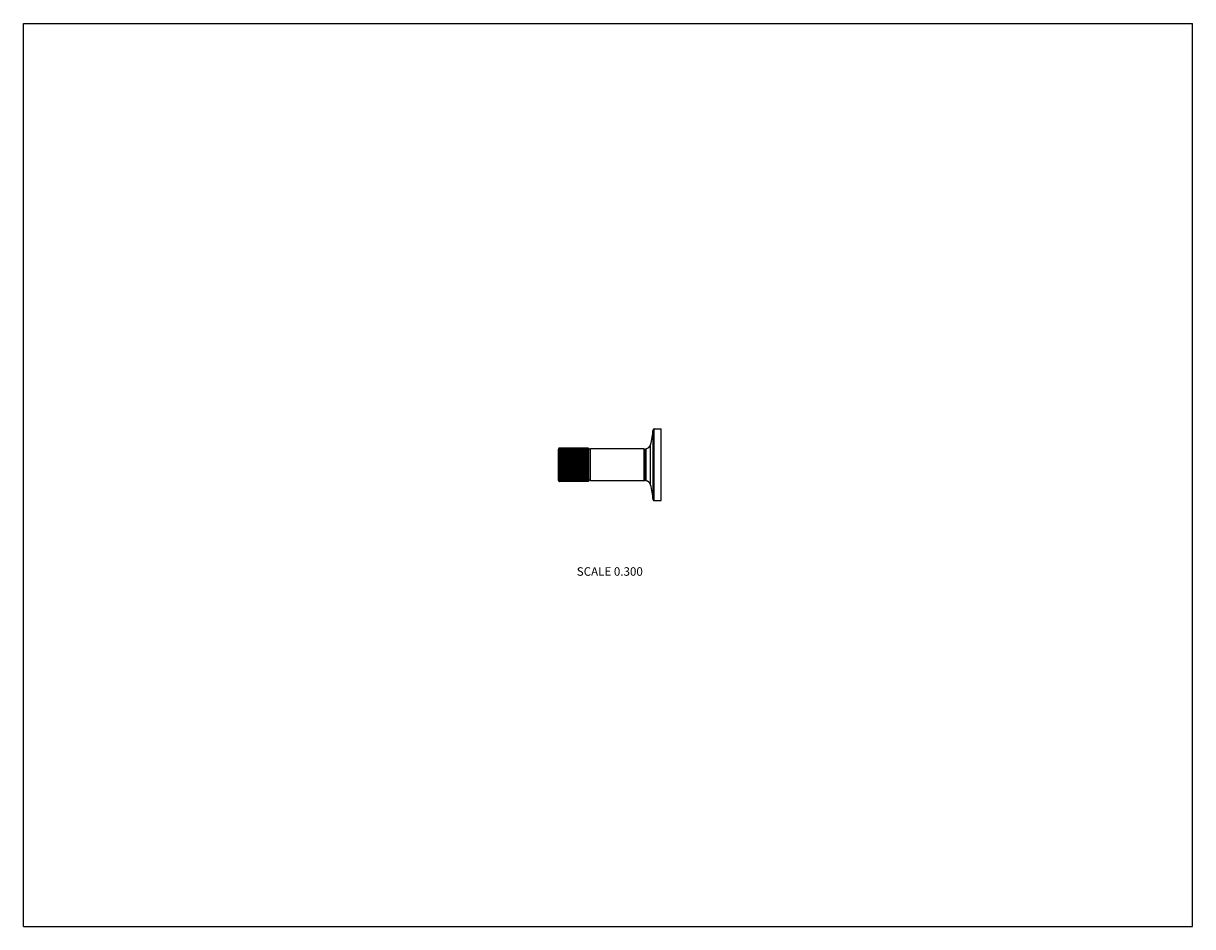
# Model space of a CAD drawing. Units: inches. Extents: x 0 to 11, y 0 to 8.5.
import ezdxf

# ---------------------------------------------------------------- set-up
doc = ezdxf.new("R2010")
doc.units = ezdxf.units.IN
doc.header["$LTSCALE"] = 0.605
doc.header["$MEASUREMENT"] = 0
doc.layers.get('0').update_dxf_attribs({"linetype": 'CONTINUOUS'})
doc.styles.get("Standard").update_dxf_attribs({"font": 'txt', "width": 0.8})

msp = doc.modelspace()

# ---------------------------------------------------------------- linework, layer by layer
at = {"color": 7, "linetype": 'Continuous'}
for p, q in [((0, 0), (0, 8.5)), ((0, 8.5), (11, 8.5)), ((11, 0), (11, 8.5)), ((5.924, 4.017), (5.924, 4.675)), ((5.933, 4.684), (6, 4.684)), ((5.933, 4.009), (5.933, 4.684)), ((6, 4.009), (6, 4.684)), ((5.901, 4.157), (5.901, 4.535)), ((5.034, 4.199), (5.034, 4.493)), ((5.035, 4.464), (5.316, 4.464)), ((5.043, 4.463), (5.035, 4.464)), ((5.035, 4.454), (5.316, 4.454)), ((5.035, 4.443), (5.316, 4.443)), ((5.035, 4.431), (5.316, 4.431)), ((5.035, 4.418), (5.316, 4.418)), ((5.035, 4.404), (5.316, 4.404)), ((5.043, 4.502), (5.043, 4.502)), ((5.316, 4.502), (5.043, 4.502)), ((5.316, 4.502), (5.043, 4.502)), ((5.043, 4.5), (5.043, 4.501)), ((5.316, 4.501), (5.043, 4.501)), ((5.316, 4.5), (5.043, 4.5)), ((5.043, 4.497), (5.043, 4.498)), ((5.316, 4.498), (5.043, 4.498)), ((5.316, 4.497), (5.043, 4.497)), ((5.043, 4.492), (5.043, 4.494)), ((5.316, 4.494), (5.043, 4.494)), ((5.316, 4.492), (5.043, 4.492)), ((5.043, 4.486), (5.043, 4.488)), ((5.316, 4.488), (5.043, 4.488)), ((5.316, 4.486), (5.043, 4.486)), ((5.043, 4.479), (5.043, 4.481)), ((5.316, 4.481), (5.043, 4.481)), ((5.316, 4.479), (5.043, 4.479)), ((5.043, 4.47), (5.043, 4.473)), ((5.316, 4.473), (5.043, 4.473)), ((5.316, 4.47), (5.043, 4.47)), ((5.043, 4.46), (5.043, 4.463)), ((5.316, 4.463), (5.043, 4.463)), ((5.316, 4.46), (5.043, 4.46)), ((5.043, 4.449), (5.043, 4.453)), ((5.316, 4.453), (5.043, 4.453)), ((5.316, 4.449), (5.043, 4.449)), ((5.043, 4.437), (5.043, 4.441)), ((5.316, 4.441), (5.043, 4.441)), ((5.316, 4.437), (5.043, 4.437)), ((5.043, 4.425), (5.043, 4.428)), ((5.316, 4.428), (5.043, 4.428)), ((5.316, 4.425), (5.043, 4.425)), ((5.043, 4.411), (5.043, 4.415)), ((5.316, 4.415), (5.043, 4.415)), ((5.316, 4.411), (5.043, 4.411)), ((5.043, 4.397), (5.043, 4.401)), ((5.316, 4.401), (5.043, 4.401)), ((5.316, 4.502), (5.316, 4.19)), ((5.334, 4.492), (5.316, 4.492)), ((5.334, 4.196), (5.334, 4.496)), ((5.838, 4.496), (5.334, 4.496)), ((5.838, 4.496), (5.838, 4.196)), ((5.847, 4.487), (5.847, 4.205)), ((5.847, 4.474), (5.85, 4.474)), ((5.85, 4.488), (5.85, 4.205)), ((5.858, 4.196), (5.858, 4.497)), ((5.035, 4.39), (5.316, 4.39)), ((5.035, 4.376), (5.316, 4.376)), ((5.035, 4.361), (5.316, 4.361)), ((5.035, 4.346), (5.316, 4.346)), ((5.035, 4.331), (5.316, 4.331)), ((5.035, 4.317), (5.316, 4.317)), ((5.035, 4.302), (5.316, 4.302)), ((5.316, 4.397), (5.043, 4.397)), ((5.043, 4.382), (5.043, 4.386)), ((5.316, 4.386), (5.043, 4.386)), ((5.316, 4.382), (5.043, 4.382)), ((5.043, 4.367), (5.043, 4.371)), ((5.316, 4.371), (5.043, 4.371)), ((5.316, 4.367), (5.043, 4.367)), ((5.043, 4.352), (5.043, 4.356)), ((5.316, 4.356), (5.043, 4.356)), ((5.316, 4.352), (5.043, 4.352)), ((5.043, 4.336), (5.043, 4.341)), ((5.316, 4.341), (5.043, 4.341)), ((5.316, 4.336), (5.043, 4.336)), ((5.043, 4.321), (5.043, 4.326)), ((5.316, 4.326), (5.043, 4.326)), ((5.316, 4.321), (5.043, 4.321)), ((5.043, 4.306), (5.043, 4.311)), ((5.316, 4.311), (5.043, 4.311)), ((5.316, 4.306), (5.043, 4.306)), ((5.043, 4.292), (5.043, 4.296)), ((5.316, 4.296), (5.043, 4.296)), ((5.316, 4.292), (5.043, 4.292)), ((5.035, 4.288), (5.316, 4.288)), ((5.035, 4.275), (5.316, 4.275)), ((5.035, 4.262), (5.316, 4.262)), ((5.035, 4.25), (5.316, 4.25)), ((5.035, 4.239), (5.316, 4.239)), ((5.035, 4.229), (5.316, 4.229)), ((5.035, 4.229), (5.043, 4.229)), ((5.043, 4.278), (5.043, 4.282)), ((5.316, 4.282), (5.043, 4.282)), ((5.316, 4.278), (5.043, 4.278)), ((5.043, 4.264), (5.043, 4.268)), ((5.316, 4.268), (5.043, 4.268)), ((5.316, 4.264), (5.043, 4.264)), ((5.043, 4.252), (5.043, 4.255)), ((5.316, 4.255), (5.043, 4.255)), ((5.316, 4.252), (5.043, 4.252)), ((5.043, 4.24), (5.043, 4.243)), ((5.316, 4.243), (5.043, 4.243)), ((5.316, 4.24), (5.043, 4.24)), ((5.043, 4.229), (5.043, 4.232)), ((5.316, 4.232), (5.043, 4.232)), ((5.316, 4.229), (5.043, 4.229)), ((5.043, 4.22), (5.043, 4.222)), ((5.316, 4.222), (5.043, 4.222)), ((5.316, 4.22), (5.043, 4.22)), ((5.043, 4.211), (5.043, 4.214)), ((5.316, 4.214), (5.043, 4.214)), ((5.316, 4.211), (5.043, 4.211)), ((5.043, 4.204), (5.043, 4.206)), ((5.316, 4.206), (5.043, 4.206)), ((5.316, 4.204), (5.043, 4.204)), ((5.043, 4.199), (5.043, 4.2)), ((5.316, 4.2), (5.043, 4.2)), ((5.316, 4.199), (5.043, 4.199)), ((5.043, 4.194), (5.043, 4.196)), ((5.316, 4.196), (5.043, 4.196)), ((5.316, 4.194), (5.043, 4.194)), ((5.043, 4.192), (5.043, 4.192)), ((5.316, 4.192), (5.043, 4.192)), ((5.316, 4.192), (5.043, 4.192)), ((5.043, 4.19), (5.043, 4.191)), ((5.316, 4.191), (5.043, 4.191)), ((5.316, 4.19), (5.043, 4.19)), ((5.334, 4.201), (5.316, 4.201)), ((5.838, 4.196), (5.334, 4.196)), ((5.847, 4.219), (5.85, 4.219)), ((5.933, 4.009), (6, 4.009)), ((0, 0), (11, 0))]:
    msp.add_line(p, q, dxfattribs=at)
for centre, radius, start, end in [((5.176, 4.73), 0.75, 344.9523, 355.8379), ((5.933, 4.675), 0.009, 90, 175.8379), ((5.85, 4.549), 0.0525, 278.415, 344.9523), ((5.043, 4.493), 0.009, 147.769, 180), ((5.043, 4.494), 0.00861, 129.0084, 147.7808), ((5.043, 4.493), 0.00874, 125.8866, 129.0215), ((5.838, 4.487), 0.009, 0, 90), ((5.859, 4.488), 0.009, 98.415, 180), ((5.043, 4.199), 0.009, 180, 212.231), ((5.043, 4.199), 0.00861, 212.2192, 224.9392), ((5.043, 4.199), 0.00866, 224.9495, 230.9839), ((5.043, 4.199), 0.00874, 230.9788, 234.1061), ((5.838, 4.205), 0.009, 270, 360), ((5.859, 4.205), 0.009, 180, 261.585), ((5.85, 4.144), 0.0525, 15.0477, 81.585), ((5.176, 3.963), 0.75, 4.1621, 15.0477), ((5.933, 4.018), 0.009, 184.1621, 270)]:
    msp.add_arc(centre, radius, start, end, dxfattribs=at)
for points, knots in [([(5.035, 4.497), (5.036, 4.498), (5.037, 4.499), (5.038, 4.5), (5.039, 4.501), (5.04, 4.502), (5.042, 4.502), (5.043, 4.502), (5.043, 4.502)], [0, 0, 0, 0, 0.217804, 0.453513, 0.5808, 0.715025, 0.855546, 1, 1, 1, 1]), ([(5.043, 4.501), (5.042, 4.501), (5.04, 4.501), (5.038, 4.5), (5.037, 4.499), (5.036, 4.498), (5.035, 4.497)], [0, 0, 0, 0, 0.303116, 0.571434, 0.8005, 1, 1, 1, 1]), ([(5.035, 4.495), (5.036, 4.496), (5.037, 4.497), (5.038, 4.498), (5.039, 4.499), (5.04, 4.5), (5.042, 4.5), (5.043, 4.5), (5.043, 4.5)], [0, 0, 0, 0, 0.22544, 0.464249, 0.590916, 0.722961, 0.85993, 1, 1, 1, 1]), ([(5.043, 4.498), (5.042, 4.498), (5.04, 4.498), (5.038, 4.497), (5.037, 4.496), (5.036, 4.496), (5.035, 4.495)], [0, 0, 0, 0, 0.313127, 0.585559, 0.811065, 1, 1, 1, 1]), ([(5.035, 4.492), (5.036, 4.492), (5.037, 4.494), (5.038, 4.495), (5.039, 4.496), (5.04, 4.497), (5.042, 4.497), (5.043, 4.497), (5.043, 4.497)], [0, 0, 0, 0, 0.231947, 0.473517, 0.599703, 0.729892, 0.863774, 1, 1, 1, 1]), ([(5.043, 4.494), (5.042, 4.494), (5.04, 4.494), (5.038, 4.493), (5.037, 4.493), (5.036, 4.492), (5.035, 4.492)], [0, 0, 0, 0, 0.32296, 0.599643, 0.821834, 1, 1, 1, 1]), ([(5.035, 4.487), (5.036, 4.487), (5.036, 4.488), (5.037, 4.49), (5.038, 4.491), (5.039, 4.491), (5.04, 4.492), (5.042, 4.492), (5.043, 4.492), (5.043, 4.492)], [0, 0, 0, 0, 0.237254, 0.358337, 0.481549, 0.607313, 0.735901, 0.867112, 1, 1, 1, 1]), ([(5.043, 4.488), (5.042, 4.488), (5.041, 4.488), (5.038, 4.488), (5.037, 4.487), (5.036, 4.487), (5.035, 4.487)], [0, 0, 0, 0, 0.331845, 0.61255, 0.831928, 1, 1, 1, 1]), ([(5.035, 4.48), (5.036, 4.481), (5.036, 4.482), (5.038, 4.484), (5.039, 4.485), (5.04, 4.486), (5.042, 4.486), (5.043, 4.486), (5.043, 4.486)], [0, 0, 0, 0, 0.241742, 0.487665, 0.613217, 0.740623, 0.869754, 1, 1, 1, 1]), ([(5.043, 4.481), (5.042, 4.481), (5.041, 4.481), (5.039, 4.481), (5.037, 4.481), (5.037, 4.481), (5.036, 4.48), (5.036, 4.48), (5.035, 4.48)], [0, 0, 0, 0, 0.338762, 0.6227, 0.739291, 0.840043, 0.926452, 1, 1, 1, 1]), ([(5.035, 4.473), (5.036, 4.473), (5.036, 4.475), (5.038, 4.477), (5.039, 4.478), (5.04, 4.478), (5.042, 4.479), (5.043, 4.479), (5.043, 4.479)], [0, 0, 0, 0, 0.245144, 0.492635, 0.617992, 0.744437, 0.871889, 1, 1, 1, 1]), ([(5.043, 4.473), (5.042, 4.473), (5.041, 4.473), (5.038, 4.473), (5.037, 4.473), (5.036, 4.473), (5.035, 4.473)], [0, 0, 0, 0, 0.34288, 0.628821, 0.84499, 1, 1, 1, 1]), ([(5.035, 4.464), (5.036, 4.464), (5.036, 4.466), (5.038, 4.468), (5.039, 4.469), (5.04, 4.47), (5.042, 4.47), (5.043, 4.47), (5.043, 4.47)], [0, 0, 0, 0, 0.247621, 0.496271, 0.621496, 0.747243, 0.873463, 1, 1, 1, 1]), ([(5.035, 4.454), (5.036, 4.454), (5.036, 4.456), (5.038, 4.458), (5.039, 4.459), (5.04, 4.46), (5.042, 4.46), (5.043, 4.46), (5.043, 4.46)], [0, 0, 0, 0, 0.249214, 0.498618, 0.623762, 0.749061, 0.874485, 1, 1, 1, 1]), ([(5.043, 4.453), (5.042, 4.453), (5.041, 4.453), (5.039, 4.453), (5.037, 4.453), (5.037, 4.453), (5.036, 4.453), (5.036, 4.454), (5.035, 4.454)], [0, 0, 0, 0, 0.340075, 0.624646, 0.741183, 0.84161, 0.927399, 1, 1, 1, 1]), ([(5.035, 4.443), (5.036, 4.443), (5.036, 4.445), (5.038, 4.447), (5.039, 4.448), (5.04, 4.449), (5.042, 4.449), (5.043, 4.449), (5.043, 4.449)], [0, 0, 0, 0, 0.249953, 0.499709, 0.624816, 0.749908, 0.874961, 1, 1, 1, 1]), ([(5.043, 4.441), (5.042, 4.441), (5.041, 4.441), (5.038, 4.441), (5.037, 4.442), (5.036, 4.442), (5.035, 4.443)], [0, 0, 0, 0, 0.333769, 0.615369, 0.834163, 1, 1, 1, 1]), ([(5.035, 4.431), (5.036, 4.432), (5.036, 4.433), (5.038, 4.435), (5.039, 4.436), (5.04, 4.437), (5.042, 4.437), (5.043, 4.437), (5.043, 4.437)], [0, 0, 0, 0, 0.249853, 0.499562, 0.624676, 0.749797, 0.874898, 1, 1, 1, 1]), ([(5.043, 4.428), (5.042, 4.428), (5.04, 4.429), (5.038, 4.429), (5.037, 4.43), (5.036, 4.43), (5.035, 4.431)], [0, 0, 0, 0, 0.325259, 0.602967, 0.824412, 1, 1, 1, 1]), ([(5.035, 4.418), (5.036, 4.419), (5.036, 4.42), (5.038, 4.422), (5.039, 4.423), (5.04, 4.424), (5.042, 4.424), (5.043, 4.425), (5.043, 4.425)], [0, 0, 0, 0, 0.248904, 0.49816, 0.623319, 0.748706, 0.874285, 1, 1, 1, 1]), ([(5.043, 4.415), (5.042, 4.415), (5.04, 4.415), (5.038, 4.416), (5.037, 4.417), (5.036, 4.418), (5.035, 4.418)], [0, 0, 0, 0, 0.315579, 0.589051, 0.813712, 1, 1, 1, 1]), ([(5.035, 4.404), (5.036, 4.405), (5.036, 4.407), (5.038, 4.409), (5.039, 4.41), (5.04, 4.41), (5.042, 4.411), (5.043, 4.411), (5.043, 4.411)], [0, 0, 0, 0, 0.247097, 0.4955, 0.620753, 0.746647, 0.873129, 1, 1, 1, 1]), ([(5.043, 4.401), (5.042, 4.401), (5.04, 4.401), (5.038, 4.402), (5.037, 4.403), (5.036, 4.404), (5.035, 4.404)], [0, 0, 0, 0, 0.305553, 0.574852, 0.803036, 1, 1, 1, 1]), ([(5.043, 4.502), (5.042, 4.502), (5.041, 4.502), (5.039, 4.501), (5.037, 4.5), (5.037, 4.5), (5.036, 4.499)], [0, 0, 0, 0, 0.284038, 0.547618, 0.784988, 1, 1, 1, 1]), ([(5.035, 4.39), (5.036, 4.391), (5.036, 4.393), (5.038, 4.394), (5.039, 4.396), (5.04, 4.396), (5.042, 4.397), (5.043, 4.397), (5.043, 4.397)], [0, 0, 0, 0, 0.244398, 0.491542, 0.616941, 0.743596, 0.871418, 1, 1, 1, 1]), ([(5.043, 4.386), (5.042, 4.386), (5.04, 4.387), (5.038, 4.388), (5.037, 4.389), (5.036, 4.39), (5.035, 4.39)], [0, 0, 0, 0, 0.295776, 0.561216, 0.792995, 1, 1, 1, 1]), ([(5.035, 4.376), (5.036, 4.377), (5.036, 4.378), (5.038, 4.38), (5.039, 4.381), (5.04, 4.382), (5.042, 4.382), (5.043, 4.382), (5.043, 4.382)], [0, 0, 0, 0, 0.240762, 0.486238, 0.611848, 0.739532, 0.869145, 1, 1, 1, 1]), ([(5.043, 4.371), (5.043, 4.371), (5.042, 4.372), (5.04, 4.372), (5.039, 4.372), (5.038, 4.373), (5.037, 4.374), (5.036, 4.375), (5.035, 4.376)], [0, 0, 0, 0, 0.145605, 0.287064, 0.421873, 0.549335, 0.78424, 1, 1, 1, 1]), ([(5.035, 4.361), (5.036, 4.362), (5.036, 4.363), (5.037, 4.364), (5.038, 4.365), (5.039, 4.366), (5.04, 4.366), (5.042, 4.367), (5.043, 4.367), (5.043, 4.367)], [0, 0, 0, 0, 0.236025, 0.356732, 0.479775, 0.605619, 0.734556, 0.866362, 1, 1, 1, 1]), ([(5.043, 4.356), (5.043, 4.356), (5.042, 4.356), (5.04, 4.357), (5.039, 4.357), (5.038, 4.358), (5.037, 4.359), (5.036, 4.361), (5.035, 4.361)], [0, 0, 0, 0, 0.141096, 0.278893, 0.411442, 0.538248, 0.776327, 1, 1, 1, 1]), ([(5.035, 4.346), (5.036, 4.347), (5.037, 4.348), (5.038, 4.35), (5.039, 4.351), (5.04, 4.351), (5.042, 4.352), (5.043, 4.352), (5.043, 4.352)], [0, 0, 0, 0, 0.230455, 0.471383, 0.597675, 0.728289, 0.862884, 1, 1, 1, 1]), ([(5.043, 4.341), (5.043, 4.341), (5.042, 4.341), (5.04, 4.341), (5.039, 4.342), (5.038, 4.343), (5.037, 4.344), (5.036, 4.346), (5.035, 4.346)], [0, 0, 0, 0, 0.137116, 0.271711, 0.402325, 0.528618, 0.769545, 1, 1, 1, 1]), ([(5.035, 4.331), (5.036, 4.332), (5.037, 4.333), (5.038, 4.335), (5.039, 4.335), (5.04, 4.336), (5.042, 4.336), (5.043, 4.336), (5.043, 4.336)], [0, 0, 0, 0, 0.223673, 0.461752, 0.588558, 0.721107, 0.858904, 1, 1, 1, 1]), ([(5.043, 4.326), (5.043, 4.326), (5.042, 4.326), (5.04, 4.326), (5.039, 4.327), (5.038, 4.328), (5.037, 4.328), (5.036, 4.33), (5.036, 4.331), (5.035, 4.331)], [0, 0, 0, 0, 0.133638, 0.265444, 0.394381, 0.520225, 0.643268, 0.763975, 1, 1, 1, 1]), ([(5.035, 4.317), (5.036, 4.317), (5.037, 4.318), (5.038, 4.32), (5.039, 4.32), (5.04, 4.321), (5.042, 4.321), (5.043, 4.321), (5.043, 4.321)], [0, 0, 0, 0, 0.21576, 0.450665, 0.578127, 0.712936, 0.854395, 1, 1, 1, 1]), ([(5.043, 4.311), (5.043, 4.311), (5.042, 4.311), (5.04, 4.311), (5.039, 4.312), (5.038, 4.313), (5.036, 4.314), (5.036, 4.316), (5.035, 4.317)], [0, 0, 0, 0, 0.130855, 0.260468, 0.388152, 0.513762, 0.759238, 1, 1, 1, 1]), ([(5.035, 4.302), (5.036, 4.303), (5.037, 4.304), (5.038, 4.305), (5.04, 4.306), (5.042, 4.306), (5.043, 4.306)], [0, 0, 0, 0, 0.207005, 0.438784, 0.704224, 1, 1, 1, 1]), ([(5.043, 4.296), (5.043, 4.296), (5.042, 4.296), (5.04, 4.296), (5.039, 4.297), (5.038, 4.298), (5.036, 4.3), (5.036, 4.301), (5.035, 4.302)], [0, 0, 0, 0, 0.128582, 0.256404, 0.383059, 0.508458, 0.755602, 1, 1, 1, 1]), ([(5.035, 4.288), (5.036, 4.289), (5.037, 4.29), (5.038, 4.291), (5.04, 4.291), (5.042, 4.292), (5.043, 4.292)], [0, 0, 0, 0, 0.196964, 0.425148, 0.694447, 1, 1, 1, 1]), ([(5.043, 4.282), (5.043, 4.282), (5.042, 4.282), (5.04, 4.282), (5.039, 4.283), (5.038, 4.284), (5.036, 4.286), (5.036, 4.287), (5.035, 4.288)], [0, 0, 0, 0, 0.126871, 0.253353, 0.379248, 0.5045, 0.752903, 1, 1, 1, 1]), ([(5.035, 4.275), (5.036, 4.275), (5.037, 4.276), (5.038, 4.277), (5.04, 4.277), (5.042, 4.278), (5.043, 4.278)], [0, 0, 0, 0, 0.186288, 0.410949, 0.684421, 1, 1, 1, 1]), ([(5.043, 4.268), (5.043, 4.268), (5.042, 4.268), (5.04, 4.269), (5.039, 4.269), (5.038, 4.271), (5.036, 4.272), (5.036, 4.274), (5.035, 4.275)], [0, 0, 0, 0, 0.125715, 0.251294, 0.376681, 0.50184, 0.751096, 1, 1, 1, 1]), ([(5.035, 4.262), (5.036, 4.262), (5.037, 4.263), (5.038, 4.264), (5.04, 4.264), (5.042, 4.264), (5.043, 4.264)], [0, 0, 0, 0, 0.175588, 0.397033, 0.674741, 1, 1, 1, 1]), ([(5.043, 4.255), (5.043, 4.255), (5.042, 4.255), (5.04, 4.256), (5.039, 4.257), (5.038, 4.258), (5.036, 4.26), (5.036, 4.261), (5.035, 4.262)], [0, 0, 0, 0, 0.125102, 0.250203, 0.375324, 0.500439, 0.750147, 1, 1, 1, 1]), ([(5.035, 4.25), (5.036, 4.25), (5.037, 4.251), (5.038, 4.251), (5.041, 4.252), (5.042, 4.252), (5.043, 4.252)], [0, 0, 0, 0, 0.165837, 0.384631, 0.666231, 1, 1, 1, 1]), ([(5.043, 4.243), (5.043, 4.243), (5.042, 4.243), (5.04, 4.244), (5.039, 4.245), (5.038, 4.246), (5.036, 4.248), (5.036, 4.249), (5.035, 4.25)], [0, 0, 0, 0, 0.12504, 0.250093, 0.375185, 0.500292, 0.750047, 1, 1, 1, 1]), ([(5.035, 4.239), (5.036, 4.239), (5.036, 4.239), (5.037, 4.239), (5.037, 4.239), (5.039, 4.24), (5.041, 4.24), (5.042, 4.24), (5.043, 4.24)], [0, 0, 0, 0, 0.072601, 0.15839, 0.258817, 0.375354, 0.659925, 1, 1, 1, 1]), ([(5.043, 4.232), (5.043, 4.232), (5.042, 4.232), (5.04, 4.233), (5.039, 4.234), (5.038, 4.235), (5.036, 4.237), (5.036, 4.238), (5.035, 4.239)], [0, 0, 0, 0, 0.125515, 0.250939, 0.376238, 0.501382, 0.750786, 1, 1, 1, 1]), ([(5.043, 4.222), (5.043, 4.222), (5.042, 4.222), (5.04, 4.223), (5.039, 4.224), (5.038, 4.225), (5.036, 4.227), (5.036, 4.228), (5.035, 4.229)], [0, 0, 0, 0, 0.126537, 0.252758, 0.378505, 0.503729, 0.752379, 1, 1, 1, 1]), ([(5.035, 4.22), (5.036, 4.22), (5.037, 4.22), (5.038, 4.22), (5.041, 4.22), (5.042, 4.22), (5.043, 4.22)], [0, 0, 0, 0, 0.15501, 0.371179, 0.65712, 1, 1, 1, 1]), ([(5.043, 4.214), (5.043, 4.214), (5.042, 4.214), (5.04, 4.214), (5.039, 4.215), (5.038, 4.216), (5.036, 4.218), (5.036, 4.219), (5.035, 4.22)], [0, 0, 0, 0, 0.128111, 0.255563, 0.382008, 0.507365, 0.754856, 1, 1, 1, 1]), ([(5.035, 4.212), (5.036, 4.212), (5.036, 4.212), (5.037, 4.212), (5.037, 4.212), (5.039, 4.212), (5.041, 4.211), (5.042, 4.211), (5.043, 4.211)], [0, 0, 0, 0, 0.073548, 0.159957, 0.260709, 0.3773, 0.661238, 1, 1, 1, 1]), ([(5.043, 4.206), (5.043, 4.206), (5.042, 4.206), (5.04, 4.207), (5.039, 4.207), (5.038, 4.209), (5.036, 4.21), (5.036, 4.212), (5.035, 4.212)], [0, 0, 0, 0, 0.130246, 0.259377, 0.386783, 0.512335, 0.758258, 1, 1, 1, 1]), ([(5.035, 4.206), (5.036, 4.206), (5.037, 4.205), (5.038, 4.205), (5.041, 4.204), (5.042, 4.204), (5.043, 4.204)], [0, 0, 0, 0, 0.168072, 0.38745, 0.668156, 1, 1, 1, 1]), ([(5.043, 4.2), (5.043, 4.2), (5.042, 4.2), (5.04, 4.201), (5.039, 4.201), (5.038, 4.202), (5.037, 4.203), (5.036, 4.204), (5.036, 4.205), (5.035, 4.206)], [0, 0, 0, 0, 0.132888, 0.264099, 0.392687, 0.518451, 0.641663, 0.762746, 1, 1, 1, 1]), ([(5.035, 4.201), (5.036, 4.201), (5.037, 4.2), (5.038, 4.199), (5.04, 4.199), (5.042, 4.199), (5.043, 4.199)], [0, 0, 0, 0, 0.178168, 0.400361, 0.67705, 1, 1, 1, 1]), ([(5.043, 4.196), (5.043, 4.196), (5.042, 4.196), (5.04, 4.196), (5.039, 4.197), (5.038, 4.198), (5.037, 4.199), (5.036, 4.2), (5.035, 4.201)], [0, 0, 0, 0, 0.136226, 0.270108, 0.400297, 0.526484, 0.768053, 1, 1, 1, 1]), ([(5.035, 4.197), (5.036, 4.197), (5.037, 4.196), (5.038, 4.195), (5.04, 4.195), (5.042, 4.194), (5.043, 4.194)], [0, 0, 0, 0, 0.188935, 0.414441, 0.686873, 1, 1, 1, 1]), ([(5.043, 4.192), (5.043, 4.192), (5.042, 4.192), (5.04, 4.193), (5.039, 4.193), (5.038, 4.194), (5.037, 4.196), (5.036, 4.197), (5.035, 4.197)], [0, 0, 0, 0, 0.14007, 0.277039, 0.409084, 0.535751, 0.77456, 1, 1, 1, 1]), ([(5.035, 4.195), (5.036, 4.195), (5.037, 4.194), (5.038, 4.193), (5.04, 4.192), (5.042, 4.192), (5.043, 4.192)], [0, 0, 0, 0, 0.1995, 0.428566, 0.696884, 1, 1, 1, 1]), ([(5.043, 4.191), (5.043, 4.191), (5.042, 4.191), (5.04, 4.191), (5.039, 4.192), (5.038, 4.192), (5.037, 4.194), (5.036, 4.195), (5.035, 4.195)], [0, 0, 0, 0, 0.144454, 0.284975, 0.419201, 0.546487, 0.782196, 1, 1, 1, 1]), ([(5.036, 4.193), (5.037, 4.193), (5.037, 4.192), (5.039, 4.191), (5.041, 4.191), (5.042, 4.19), (5.043, 4.19)], [0, 0, 0, 0, 0.215012, 0.452383, 0.715963, 1, 1, 1, 1])]:
    msp.add_open_spline(points, degree=3, knots=knots, dxfattribs=at)

# ---------------------------------------------------------------- texts
at = {"color": 2, "linetype": 'Continuous', "insert": (5.517, 3.382), "char_height": 0.08, "width": 0.704, "attachment_point": 2, "line_spacing_factor": 0.9}
msp.add_mtext('SCALE 0.300', dxfattribs=at)

doc.saveas('drawing.dxf')
